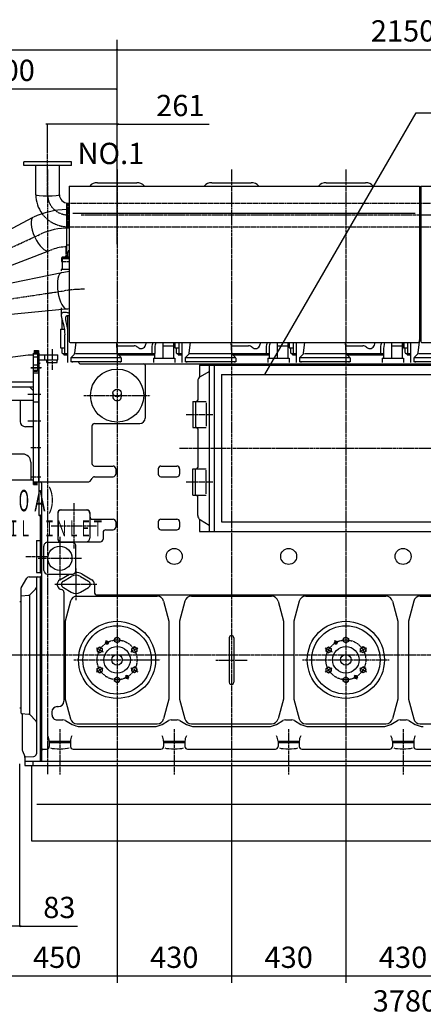
# Model space of a CAD drawing. Units: millimetres. Extents: x -14597 to 671, y 0 to 10247.
# Drawn here: x -9175 to -7658, y 3439 to 7143 of the extents above; entities that cross this region are included whole.
import ezdxf

# ---------------------------------------------------------------- set-up
doc = ezdxf.new("R2010")
doc.units = ezdxf.units.MM
for name, pattern in [('CENTER', [12, 7.5, -1.5, 1.5, -1.5]), ('DASHED', [4.5, 3, -1.5]), ('PHANTOM', [15, 7.5, -1.5, 1.5, -1.5, 1.5, -1.5])]:
    doc.linetypes.add(name, pattern=pattern)
doc.styles.get("Standard").update_dxf_attribs({"font": 'ROMANS', "bigfont": 'EXTFONT'})
doc.dimstyles.new('ISO-25', dxfattribs={"dimtxt": 2.5, "dimasz": 2.5, "dimexe": 1.25, "dimexo": 0.625, "dimtad": 1, "dimtxsty": 'Standard', "dimcen": 2.5, "dimadec": 0, "dimazin": 0, "dimtfac": 1, "dimtmove": 0, "dimatfit": 3, "dimfxl": 0, "dimarcsym": 0})

# ---------------------------------------------------------------- blocks, each defined once
blk = doc.blocks.new('DTL0008')
at = {"color": 0, "linetype": 'Continuous'}
for p, q in [((-5, 2.9), (0, 5.8)), ((-5, 2.9), (-5, -2.9)), ((0, 5.8), (5, 2.9)), ((5, 2.9), (5, -2.9)), ((-5, -2.9), (0, -5.8)), ((0, -5.8), (5, -2.9))]:
    blk.add_line(p, q, dxfattribs=at)
for radius in [5, 3, 2.5]:
    blk.add_circle((0, 0), radius, dxfattribs=at)
at = {"color": 0}
for p in [(0, 5.8), (0, 0)]:
    blk.add_point(p, dxfattribs=at)
blk = doc.blocks.new('DTL0009')
at = {"color": 0, "linetype": 'Continuous'}
for p, q in [((-11, 0), (-5.5, 9.5)), ((5.5, 9.5), (-5.5, 9.5)), ((11, 0), (5.5, 9.5)), ((-5.5, -9.5), (-11, 0)), ((5.5, -9.5), (-5.5, -9.5)), ((11, 0), (5.5, -9.5))]:
    blk.add_line(p, q, dxfattribs=at)
blk.add_circle((0, 0), 9.5, dxfattribs=at)
at = {"color": 0}
blk.add_point((0, 0), dxfattribs=at)
blk = doc.blocks.new('DTL0007')
at = {"color": 0, "linetype": 'CENTER'}
for p, q in [((-33.7, 39.1), (-41.7, 53.1)), ((-77.9, 25.8), (-52, 10.8)), ((52, 10.8), (77.9, 25.8)), ((-162.5, -19.2), (162.5, -19.2)), ((-77.9, -64.2), (-52, -49.2)), ((52, -49.2), (77.9, -64.2)), ((42.4, -92.6), (33.1, -76.5))]:
    blk.add_line(p, q, dxfattribs=at)
at = {"color": 0, "linetype": 'Continuous'}
for radius in [145, 128.5, 50, 20]:
    blk.add_circle((0, -19.2), radius, dxfattribs=at)
at = {"color": 0, "linetype": 'CENTER'}
blk.add_circle((0, -19.2), 75, dxfattribs=at)
at = {"color": 0}
blk.add_point((0, 0), dxfattribs=at)
for name, p, rotation in [('DTL0008', (-37.5, 45.7), 30.00582063218521), ('DTL0009', (0, 55.8), 90.00000000000001), ('DTL0009', (-65, 18.3), 149.999999554708), ('DTL0009', (65, 18.3), 30.00000044529205), ('DTL0009', (-65, -56.7), 210.000000445292), ('DTL0009', (65, -56.7), 329.999999554708), ('DTL0009', (0, -94.2), 270.0000000000001), ('DTL0008', (37.5, -84.2), 210.0058206321852)]:
    blk.add_blockref(name, p, dxfattribs=dict(at, rotation=rotation))
blk = doc.blocks.new('DTL0010')
at = {"color": 0, "linetype": 'Continuous'}
for p, q in [((-175, 201.5), (-195, 126.7)), ((-150.8, 220), (150.8, 220)), ((175, 201.5), (195, 126.7)), ((-195, 126.7), (-195, -166.7)), ((195, 126.7), (195, -166.7)), ((-195, -166.7), (-175, -241.5)), ((195, -166.7), (175, -241.5)), ((-150.8, -260), (150.8, -260)), ((175, -325), (175, -345)), ((175, -325), (255, -325)), ((175, -330), (255, -330)), ((255, -325), (255, -345)), ((-165, -355), (165, -355))]:
    blk.add_line(p, q, dxfattribs=at)
at = {"color": 0, "linetype": 'CENTER'}
blk.add_line((215, -280), (215, -450), dxfattribs=at)
at = {"color": 0, "linetype": 'Continuous'}
for centre, radius, start, end in [((-150.8, 195), 25, 90, 165.0001), ((150.8, 195), 25, 15, 90), ((-150.8, -235), 25, 195, 270), ((150.8, -235), 25, 270, 345), ((135, -325), 40, 0, 29.9999), ((295, -325), 40, 150, 180), ((165, -345), 10, 270, 0), ((265, -345), 10, 180, 270)]:
    blk.add_arc(centre, radius, start, end, dxfattribs=at)
blk.add_ellipse((215, -347.1), major_axis=(40, 0), ratio=0.176326, start_param=3.646971, end_param=5.777826, dxfattribs=at)
at = {"color": 0}
blk.add_point((0, 0), dxfattribs=at)
blk = doc.blocks.new('DTL0011')
at = {"color": 100, "linetype": 'Continuous'}
for p, q in [((-183.2, 1696), (-190, 1696)), ((-190, 1696), (-190, 1514)), ((-183.2, 1514), (-190, 1514))]:
    blk.add_line(p, q, dxfattribs=at)
at = {"color": 0, "linetype": 'Continuous'}
for p, q in [((-496.9, 1549.4), (-315.2, 1646.6)), ((-449.3, 1445.5), (-257, 1519.6)), ((-441.1, 1390.8), (-207.9, 1438.6)), ((-180, 1301.1), (-424.1, 1277.8)), ((-334.5, 1127), (-675, 1081.6)), ((-314.5, 1127), (-334.5, 1127)), ((-314.5, 1132.2), (-298.5, 1132.2)), ((-311.5, 1144.5), (-295.5, 1144.5)), ((-311.5, 1139.5), (-295.5, 1139.5)), ((-311.5, 1121), (-301.5, 1121)), ((-311.5, 1090.3), (-301.5, 1090.3)), ((-314.5, 1070.5), (-298.5, 1070.5)), ((-314.5, 1067.1), (-298.5, 1067.1)), ((-294.5, 1060), (-314.5, 1060)), ((-314.5, 993), (-329.5, 1008)), ((-294.5, 950), (-314.5, 950)), ((-314.5, 645.5), (-298.5, 645.5)), ((-314.5, 640.5), (-298.5, 640.5))]:
    blk.add_line(p, q, dxfattribs=at)
at = {"color": 0, "linetype": 'CENTER'}
for p, q in [((-472.6, 1497.7), (-285.5, 1583.4)), ((-432.2, 1334.3), (-197, 1369.6)), ((-244.5, 1150), (-244.5, 1071.5))]:
    blk.add_line(p, q, dxfattribs=at)
at = {"color": 0, "linetype": 'PHANTOM'}
blk.add_line((-257.2, 1519.5), (-242.9, 1524.7), dxfattribs=at)
at = {"color": 40, "linetype": 'Continuous'}
for p, q in [((-314.5, 640.5), (-314.5, 1135)), ((-314.5, 1135), (-292.5, 1135)), ((-292.5, 1100), (-292.5, 1135)), ((-292.5, 1129), (-222.5, 1129)), ((-271.5, 1112.1), (-271.5, 1127.3)), ((-222.5, 1110), (-222.5, 1129)), ((-294.5, 650), (-294.5, 1100)), ((-294.5, 1100), (-292.5, 1100)), ((-292.5, 1110), (-222.5, 1110)), ((-263.5, 1100), (-263.5, 1110)), ((-263.5, 1100), (-225.5, 1100)), ((-225.5, 1100), (-225.5, 1110)), ((-953.5, 1008), (-314.5, 1008)), ((-944.5, 1027), (-314.5, 1027)), ((-953.5, 958), (-316.5, 958)), ((-494.5, 658), (-314.5, 658)), ((-314.5, 650), (-294.5, 650))]:
    blk.add_line(p, q, dxfattribs=at)
at = {"color": 141, "linetype": 'Continuous'}
for p, q in [((-311.5, 1144.5), (-311.5, 1135)), ((-298.5, 1132.2), (-298.5, 1067.1)), ((-295.5, 1144.5), (-295.5, 1135)), ((-364.5, 958), (-364.5, 878)), ((-314.5, 858), (-344.5, 858)), ((-354.5, 755), (-636.8, 755)), ((-324.5, 725), (-324.5, 658))]:
    blk.add_line(p, q, dxfattribs=at)
at = {"color": 40, "linetype": 'CENTER'}
for p, q in [((-324.8, 1080), (-286.2, 1080)), ((-335.6, 980), (-286.2, 980)), ((-335.6, 880), (-286.2, 880)), ((-324.8, 780), (-286.2, 780)), ((-324.8, 670), (-286.2, 670))]:
    blk.add_line(p, q, dxfattribs=at)
at = {"color": 141, "linetype": 'CENTER'}
blk.add_line((-284.5, 1080), (-324.5, 1080), dxfattribs=at)
at = {"color": 141, "linetype": 'Continuous'}
for centre, radius, start, end in [((-344.5, 878), 20, 180, 270), ((-354.5, 725), 30, 0, 90)]:
    blk.add_arc(centre, radius, start, end, dxfattribs=at)
at = {"color": 0, "linetype": 'Continuous'}
for centre, major_axis, ratio, start_param, end_param in [((-182, 1470.3), (-260.4, 0), 0.785729, 4.743115, 5.246902), ((-285.5, 1583.4), (29.1, -63.6), 0.384361, 3.165412, 6.283185), ((-182, 1470.3), (-190.5, 0), 0.707107, 4.712389, 5.287077), ((-182, 1440.8), (-133.3, 0), 0.707107, 4.772416, 5.186872), ((-197, 1369.6), (10.4, -69.1), 0.36886, 3.161369, 6.283185), ((-122, 1308.3), (-260.4, 0), 0.524633, 4.937009, 5.04649)]:
    blk.add_ellipse(centre, major_axis=major_axis, ratio=ratio, start_param=start_param, end_param=end_param, dxfattribs=at)
at = {"color": 0, "linetype": 'CENTER'}
blk.add_ellipse((-122, 1308.3), major_axis=(-190.5, 0), ratio=0.350207, start_param=4.712389, end_param=5.117151, dxfattribs=at)
at = {"color": 0}
blk.add_point((0, 0), dxfattribs=at)
blk = doc.blocks.new('_OPEN30')
at = {"color": 0, "linetype": 'ByBlock', "lineweight": -2}
for p, q in [((-1, 0.267949), (0, 0)), ((0, 0), (-1, -0.267949)), ((0, 0), (-1, 0))]:
    blk.add_line(p, q, dxfattribs=at)
blk = doc.blocks.new('*D108')
at = {"color": 0, "lineweight": -2}
for p, q in [((-7949.4, 4303.8), (-7949.4, 3520.1)), ((-7519.4, 4303.8), (-7519.4, 3520.1)), ((-7522.4, 3545.1), (-7946.4, 3545.1))]:
    blk.add_line(p, q, dxfattribs=at)
at = {"layer": 'Defpoints', "color": 0}
for p in [(-7949.4, 4303.8), (-7519.4, 4303.8), (-7949.4, 3545.1)]:
    blk.add_point(p, dxfattribs=at)
at = {"color": 0, "lineweight": -2, "xscale": 3, "yscale": 3, "zscale": 3, "rotation": 180}
blk.add_blockref('_OPEN30', (-7949.4, 3545.1), dxfattribs=at)
at = {"color": 0, "lineweight": -2, "xscale": 3, "yscale": 3, "zscale": 3}
blk.add_blockref('_OPEN30', (-7519.4, 3545.1), dxfattribs=at)
at = {"color": 0, "insert": (-7734.4, 3605.4), "char_height": 80, "attachment_point": 5}
blk.add_mtext('430', dxfattribs=at)
blk = doc.blocks.new('*D109')
at = {"color": 0, "lineweight": -2}
blk.add_line((-7952.4, 3545.1), (-8376.4, 3545.1), dxfattribs=at)
at = {"layer": 'Defpoints', "color": 0}
for p in [(-8379.4, 4303.8), (-7949.4, 4303.8), (-8379.4, 3545.1)]:
    blk.add_point(p, dxfattribs=at)
at = {"color": 0, "lineweight": -2, "xscale": 3, "yscale": 3, "zscale": 3, "rotation": 180}
blk.add_blockref('_OPEN30', (-8379.4, 3545.1), dxfattribs=at)
at = {"color": 0, "lineweight": -2, "xscale": 3, "yscale": 3, "zscale": 3}
blk.add_blockref('_OPEN30', (-7949.4, 3545.1), dxfattribs=at)
at = {"color": 0, "insert": (-8164.4, 3605.4), "char_height": 80, "attachment_point": 5}
blk.add_mtext('430', dxfattribs=at)
blk = doc.blocks.new('*D110')
at = {"color": 0, "lineweight": -2}
for p, q in [((-8809.4, 4303.8), (-8809.4, 3520.1)), ((-8379.4, 4303.8), (-8379.4, 3520.1)), ((-8382.4, 3545.1), (-8806.4, 3545.1))]:
    blk.add_line(p, q, dxfattribs=at)
at = {"layer": 'Defpoints', "color": 0}
for p in [(-8809.4, 4303.8), (-8379.4, 4303.8), (-8809.4, 3545.1)]:
    blk.add_point(p, dxfattribs=at)
at = {"color": 0, "lineweight": -2, "xscale": 3, "yscale": 3, "zscale": 3, "rotation": 180}
blk.add_blockref('_OPEN30', (-8809.4, 3545.1), dxfattribs=at)
at = {"color": 0, "lineweight": -2, "xscale": 3, "yscale": 3, "zscale": 3}
blk.add_blockref('_OPEN30', (-8379.4, 3545.1), dxfattribs=at)
at = {"color": 0, "insert": (-8594.4, 3605.4), "char_height": 80, "attachment_point": 5}
blk.add_mtext('430', dxfattribs=at)
blk = doc.blocks.new('*D111')
at = {"color": 0, "lineweight": -2}
blk.add_line((-8812.4, 3545.1), (-9256.4, 3545.1), dxfattribs=at)
at = {"layer": 'Defpoints', "color": 0}
for p in [(-9259.4, 4339.3), (-8809.4, 4303.8), (-9259.4, 3545.1)]:
    blk.add_point(p, dxfattribs=at)
at = {"color": 0, "lineweight": -2, "xscale": 3, "yscale": 3, "zscale": 3, "rotation": 180}
blk.add_blockref('_OPEN30', (-9259.4, 3545.1), dxfattribs=at)
at = {"color": 0, "lineweight": -2, "xscale": 3, "yscale": 3, "zscale": 3}
blk.add_blockref('_OPEN30', (-8809.4, 3545.1), dxfattribs=at)
at = {"color": 0, "insert": (-9034.4, 3605.4), "char_height": 80, "attachment_point": 5}
blk.add_mtext('450', dxfattribs=at)
blk = doc.blocks.new('*D113')
at = {"color": 7, "linetype": 'Continuous'}
for p, q in [((-9176.4, 4343.3), (-9176.4, 3731.1)), ((-9170.1, 3732.6), (-9265.8, 3732.6)), ((-9259.4, 3732.6), (-9262.5, 3733.4)), ((-9259.4, 3732.6), (-9262.5, 3731.8)), ((-9176.4, 3732.6), (-9173.4, 3733.4)), ((-9176.4, 3732.6), (-9173.4, 3731.8)), ((-9176.4, 3732.6), (-8957.8, 3732.6))]:
    blk.add_line(p, q, dxfattribs=at)
at = {"layer": 'Defpoints', "color": 0}
for p in [(-9259.4, 4339.3), (-9176.4, 4343.3), (-9259.4, 3732.6)]:
    blk.add_point(p, dxfattribs=at)
at = {"color": 0, "insert": (-9026.4, 3792.9), "char_height": 80, "attachment_point": 5}
blk.add_mtext('83', dxfattribs=at)
blk = doc.blocks.new('*D114')
at = {"color": 0, "lineweight": -2}
for p, q in [((-8809.4, 6579.8), (-8809.4, 7067.7)), ((-6659.4, 6579.8), (-6659.4, 7067.7)), ((-8806.4, 7030.2), (-6662.4, 7030.2))]:
    blk.add_line(p, q, dxfattribs=at)
at = {"layer": 'Defpoints', "color": 0}
for p in [(-6659.4, 7030.2), (-8809.4, 6579.8), (-6659.4, 6579.8)]:
    blk.add_point(p, dxfattribs=at)
at = {"color": 0, "lineweight": -2, "xscale": 3, "yscale": 3, "zscale": 3, "rotation": 180}
blk.add_blockref('_OPEN30', (-8809.4, 7030.2), dxfattribs=at)
at = {"color": 0, "lineweight": -2, "xscale": 3, "yscale": 3, "zscale": 3}
blk.add_blockref('_OPEN30', (-6659.4, 7030.2), dxfattribs=at)
at = {"color": 0, "insert": (-7734.4, 7090.5), "char_height": 80, "attachment_point": 5}
blk.add_mtext('2150', dxfattribs=at)
blk = doc.blocks.new('SYM0018')
at = {"color": 7, "linetype": 'Continuous'}
for q in [(568.5, 984.6), (0.8, 3.1), (2.2, 2.2)]:
    blk.add_line((0, 0), q, dxfattribs=at)
blk = doc.blocks.new('_OPEN')
at = {"color": 0, "linetype": 'ByBlock', "lineweight": -2}
for p, q in [((-1, 0.166667), (0, 0)), ((-1, -0.166667), (0, 0)), ((0, 0), (-1, 0))]:
    blk.add_line(p, q, dxfattribs=at)
blk = doc.blocks.new('*D130')
at = {"color": 0, "lineweight": -2}
for p, q in [((-9609.4, 6729.2), (-9609.4, 6919.2)), ((-8809.4, 6298.6), (-8809.4, 6919.2)), ((-8812.5, 6881.7), (-9606.3, 6881.7))]:
    blk.add_line(p, q, dxfattribs=at)
at = {"layer": 'Defpoints', "color": 0}
for p in [(-9609.4, 6881.7), (-9609.4, 6729.2), (-8809.4, 6298.6)]:
    blk.add_point(p, dxfattribs=at)
at = {"color": 0, "lineweight": -2, "xscale": 3.114, "yscale": 3.114, "zscale": 3.114, "rotation": 180}
blk.add_blockref('_OPEN', (-9609.4, 6881.7), dxfattribs=at)
at = {"color": 0, "lineweight": -2, "xscale": 3.114, "yscale": 3.114, "zscale": 3.114}
blk.add_blockref('_OPEN', (-8809.4, 6881.7), dxfattribs=at)
at = {"color": 0, "insert": (-9209.4, 6942.1), "char_height": 80, "attachment_point": 5}
blk.add_mtext('800', dxfattribs=at)
blk = doc.blocks.new('*D141')
at = {"color": 0, "lineweight": -2}
for p, q in [((-10309.4, 6616.3), (-10309.4, 7067.7)), ((-8809.4, 6579.8), (-8809.4, 7067.7)), ((-10306.3, 7030.2), (-8812.5, 7030.2))]:
    blk.add_line(p, q, dxfattribs=at)
at = {"layer": 'Defpoints', "color": 0}
for p in [(-8809.4, 7030.2), (-10309.4, 6616.3), (-8809.4, 6579.8)]:
    blk.add_point(p, dxfattribs=at)
at = {"color": 0, "lineweight": -2, "xscale": 3.114, "yscale": 3.114, "zscale": 3.114, "rotation": 180}
blk.add_blockref('_OPEN', (-10309.4, 7030.2), dxfattribs=at)
at = {"color": 0, "lineweight": -2, "xscale": 3.114, "yscale": 3.114, "zscale": 3.114}
blk.add_blockref('_OPEN', (-8809.4, 7030.2), dxfattribs=at)
at = {"color": 0, "insert": (-9559.4, 7090.5), "char_height": 80, "attachment_point": 5}
blk.add_mtext('1500', dxfattribs=at)
blk = doc.blocks.new('*D151')
at = {"color": 0, "lineweight": -2}
for p, q in [((-9617.4, 4753.8), (-9617.4, 3343.5)), ((-5837.4, 4603.3), (-5837.4, 3343.5)), ((-9614.3, 3381), (-5840.5, 3381))]:
    blk.add_line(p, q, dxfattribs=at)
at = {"layer": 'Defpoints', "color": 0}
for p in [(-9617.4, 4753.8), (-5837.4, 4603.3), (-5837.4, 3381)]:
    blk.add_point(p, dxfattribs=at)
at = {"color": 0, "lineweight": -2, "xscale": 3.114, "yscale": 3.114, "zscale": 3.114}
for p, rotation in [((-9617.4, 3381), 180), ((-5837.4, 3381), 360)]:
    blk.add_blockref('_OPEN', p, dxfattribs=dict(at, rotation=rotation))
at = {"color": 0, "insert": (-7727.4, 3441.4), "char_height": 80, "attachment_point": 5}
blk.add_mtext('3780', dxfattribs=at)
blk = doc.blocks.new('*D153')
at = {"color": 7, "linetype": 'Continuous'}
for p, q in [((-8803.1, 6749.4), (-9076.8, 6749.4)), ((-9070.4, 6749.4), (-9073.5, 6750)), ((-9070.4, 6749.4), (-9073.5, 6748.9)), ((-9070.4, 6658.8), (-9070.4, 6750.9)), ((-8809.4, 6579.8), (-8809.4, 6750.9)), ((-8809.4, 6749.4), (-8806.3, 6750)), ((-8809.4, 6749.4), (-8806.3, 6748.9)), ((-8809.4, 6749.4), (-8463.6, 6749.4))]:
    blk.add_line(p, q, dxfattribs=at)
at = {"layer": 'Defpoints', "color": 0}
for p in [(-9070.4, 6749.4), (-9070.4, 6658.8), (-8809.4, 6579.8)]:
    blk.add_point(p, dxfattribs=at)
at = {"color": 0, "insert": (-8571.6, 6809.8), "char_height": 80, "attachment_point": 5}
blk.add_mtext('261', dxfattribs=at)

msp = doc.modelspace()

# ---------------------------------------------------------------- linework, layer by layer
at = {"color": 7, "linetype": 'Continuous'}
for p, q in [((-7684.951, 6792.434), (-6745.577, 6792.434)), ((-9160.414, 6594.837), (-9160.414, 6608.836)), ((-8980.414, 6608.836), (-9160.414, 6608.836)), ((-8980.414, 6594.837), (-9160.414, 6594.837)), ((-9114.965, 6484.686), (-9114.965, 6594.836)), ((-9025.864, 6484.686), (-9025.864, 6594.836)), ((-8980.414, 6594.837), (-8980.414, 6608.836)), ((-8883.416, 6529.836), (-8735.411, 6529.836)), ((-8453.417, 6529.836), (-8305.411, 6529.836)), ((-8023.416, 6529.836), (-7875.411, 6529.836)), ((-8989.414, 6517.036), (-7672.613, 6517.036)), ((-8989.414, 6517.036), (-8989.414, 5933.769)), ((-7672.614, 6517.035), (-7672.614, 5933.835)), ((-7672.613, 6513.836), (-7667.613, 6513.836)), ((-7667.614, 6517.035), (-7667.614, 5933.835)), ((-7667.613, 6517.036), (-6442.613, 6517.036)), ((-8994.415, 6453.387), (-8989.414, 6453.387)), ((-8994.415, 6453.387), (-8994.415, 6449.837)), ((-8976.214, 6415.162), (-7689.014, 6415.162)), ((-7672.613, 6413.836), (-7667.613, 6413.836)), ((-8997.414, 6267.835), (-8997.414, 6246.837)), ((-8995.249, 6267.835), (-8995.249, 6246.837)), ((-9012.415, 6246.838), (-9015.416, 6243.838)), ((-8989.414, 6243.837), (-9015.414, 6243.837)), ((-9015.414, 6243.837), (-9015.414, 6202.837)), ((-8989.414, 6246.837), (-9012.414, 6246.837)), ((-9019.4, 6202.837), (-9019.4, 6198.736)), ((-8989.414, 6202.837), (-9019.4, 6202.837)), ((-9019.4, 6058.937), (-9019.4, 6031.52)), ((-9017.414, 6019.891), (-9017.414, 5978.836)), ((-8996.164, 6029.01), (-8996.164, 5853.836)), ((-9021.914, 5978.837), (-9007.695, 5978.837)), ((-9021.914, 5978.836), (-9021.914, 5908.837)), ((-9005.974, 5886.836), (-9005.974, 5957.672)), ((-8984.415, 5928.837), (-7677.614, 5928.837)), ((-8968.014, 5889.795), (-8963.497, 5928.836)), ((-8808.624, 5890.15), (-8810.78, 5928.837)), ((-8702.194, 5918.579), (-8699.064, 5928.834)), ((-8637.614, 5928.836), (-8637.614, 5869.836)), ((-8597.614, 5928.836), (-8597.614, 5869.836)), ((-8596.914, 5928.836), (-8596.914, 5903.836)), ((-8591.914, 5928.836), (-8591.914, 5908.837)), ((-8575.973, 5886.836), (-8575.973, 5928.836)), ((-8566.164, 5928.836), (-8566.164, 5853.836)), ((-8538.015, 5889.795), (-8533.497, 5928.836)), ((-8378.623, 5890.151), (-8380.78, 5928.837)), ((-8272.194, 5918.58), (-8269.064, 5928.835)), ((-8207.614, 5928.836), (-8207.614, 5869.836)), ((-8167.614, 5928.836), (-8167.614, 5869.836)), ((-8166.914, 5928.836), (-8166.914, 5903.836)), ((-8161.914, 5928.836), (-8161.914, 5908.837)), ((-8145.973, 5886.836), (-8145.973, 5928.836)), ((-8136.164, 5928.836), (-8136.164, 5853.836)), ((-8108.015, 5889.796), (-8103.497, 5928.837)), ((-7948.625, 5890.151), (-7950.781, 5928.837)), ((-7842.194, 5918.581), (-7839.063, 5928.836)), ((-7777.614, 5928.836), (-7777.614, 5869.836)), ((-7737.614, 5928.836), (-7737.614, 5869.836)), ((-7736.914, 5928.836), (-7736.914, 5903.836)), ((-7731.914, 5928.836), (-7731.914, 5908.837)), ((-7715.973, 5886.836), (-7715.973, 5928.836)), ((-7706.164, 5928.836), (-7706.164, 5853.836)), ((-7678.015, 5889.796), (-7673.187, 5931.513)), ((-7672.615, 5936.461), (-7672.34, 5938.836)), ((-7672.613, 5938.836), (-7667.613, 5938.836)), ((-7662.614, 5928.837), (-6447.614, 5928.837)), ((-9021.914, 5908.837), (-9005.972, 5908.837)), ((-9017.414, 5908.837), (-9017.414, 5891.837)), ((-8810.057, 5915.837), (-8745.104, 5915.837)), ((-8677.973, 5886.836), (-8677.973, 5897.672)), ((-8666.595, 5886.836), (-8666.595, 5897.672)), ((-8637.614, 5915.837), (-8597.613, 5915.837)), ((-8597.613, 5923.837), (-8596.914, 5923.837)), ((-8597.613, 5903.837), (-8596.914, 5903.837)), ((-8591.914, 5908.837), (-8575.973, 5908.837)), ((-8587.414, 5908.837), (-8587.414, 5891.837)), ((-8380.058, 5915.837), (-8315.104, 5915.837)), ((-8247.973, 5886.836), (-8247.973, 5897.672)), ((-8236.595, 5886.836), (-8236.595, 5897.672)), ((-8207.614, 5915.837), (-8167.613, 5915.837)), ((-8167.613, 5923.837), (-8166.914, 5923.837)), ((-8167.613, 5903.837), (-8166.914, 5903.837)), ((-8161.913, 5908.837), (-8145.973, 5908.837)), ((-8157.414, 5908.837), (-8157.414, 5891.837)), ((-7950.057, 5915.837), (-7885.104, 5915.837)), ((-7817.974, 5886.836), (-7817.974, 5897.672)), ((-7806.595, 5886.836), (-7806.595, 5897.672)), ((-7777.614, 5915.837), (-7737.614, 5915.837)), ((-7737.614, 5923.837), (-7736.913, 5923.837)), ((-7737.614, 5903.837), (-7736.913, 5903.837)), ((-7731.914, 5908.837), (-7715.972, 5908.837)), ((-7727.414, 5908.837), (-7727.414, 5891.837)), ((-9012.413, 5886.837), (-8996.164, 5886.837)), ((-9009.414, 5882.038), (-9009.414, 5881.836)), ((-9009.414, 5881.836), (-8996.164, 5881.836)), ((-9009.414, 5881.836), (-9009.414, 5881.836)), ((-8983.414, 5870.094), (-8983.414, 5856.337)), ((-8793.413, 5856.337), (-8983.414, 5856.337)), ((-8970.874, 5883.872), (-8982.533, 5872.213)), ((-8796.414, 5871.336), (-8980.413, 5871.336)), ((-8978.414, 5856.337), (-8978.414, 5853.836)), ((-8811.414, 5886.337), (-8965.414, 5886.337)), ((-8807.862, 5886.837), (-8666.595, 5886.837)), ((-8794.295, 5872.214), (-8805.716, 5883.635)), ((-8803.913, 5881.836), (-8668.164, 5881.836)), ((-8798.414, 5856.337), (-8798.414, 5853.836)), ((-8793.415, 5870.094), (-8793.415, 5856.337)), ((-8672.614, 5869.836), (-8672.614, 5853.836)), ((-8672.613, 5869.837), (-8592.613, 5869.837)), ((-8668.164, 5886.836), (-8668.164, 5869.836)), ((-8592.614, 5869.836), (-8592.614, 5853.836)), ((-8582.414, 5886.837), (-8566.164, 5886.837)), ((-8579.414, 5882.038), (-8579.414, 5881.836)), ((-8579.414, 5881.836), (-8566.164, 5881.836)), ((-8579.414, 5881.836), (-8579.414, 5881.836)), ((-8553.414, 5870.094), (-8553.414, 5856.337)), ((-8363.414, 5856.337), (-8553.414, 5856.337)), ((-8540.874, 5883.873), (-8552.533, 5872.214)), ((-8366.414, 5871.336), (-8550.414, 5871.336)), ((-8548.414, 5856.337), (-8548.414, 5853.836)), ((-8381.413, 5886.337), (-8535.414, 5886.337)), ((-8377.862, 5886.837), (-8236.595, 5886.837)), ((-8364.294, 5872.214), (-8375.715, 5883.635)), ((-8373.914, 5881.836), (-8238.164, 5881.836)), ((-8368.414, 5856.337), (-8368.414, 5853.836)), ((-8363.414, 5870.094), (-8363.414, 5856.337)), ((-8242.614, 5869.836), (-8242.614, 5853.836)), ((-8242.613, 5869.837), (-8162.614, 5869.837)), ((-8238.164, 5886.836), (-8238.164, 5869.836)), ((-8162.614, 5869.836), (-8162.614, 5853.836)), ((-8152.413, 5886.837), (-8136.164, 5886.837)), ((-8149.414, 5882.038), (-8149.414, 5881.836)), ((-8149.414, 5881.836), (-8149.414, 5881.836)), ((-8149.413, 5881.836), (-8136.164, 5881.836)), ((-8123.414, 5870.094), (-8123.414, 5856.337)), ((-7933.414, 5856.337), (-8123.413, 5856.337)), ((-8110.875, 5883.872), (-8122.534, 5872.214)), ((-7936.414, 5871.336), (-8120.413, 5871.336)), ((-8118.414, 5856.337), (-8118.414, 5853.836)), ((-7951.413, 5886.337), (-8105.413, 5886.337)), ((-7947.862, 5886.837), (-7806.595, 5886.837)), ((-7934.295, 5872.215), (-7945.716, 5883.636)), ((-7943.913, 5881.836), (-7808.164, 5881.836)), ((-7938.414, 5856.337), (-7938.414, 5853.836)), ((-7933.415, 5870.094), (-7933.415, 5856.337)), ((-7812.614, 5869.837), (-7732.614, 5869.837)), ((-7812.614, 5869.836), (-7812.614, 5853.836)), ((-7808.164, 5886.836), (-7808.164, 5869.836)), ((-7732.614, 5869.836), (-7732.614, 5853.836)), ((-7722.414, 5886.837), (-7706.163, 5886.837)), ((-7719.414, 5882.038), (-7719.414, 5881.836)), ((-7719.414, 5881.836), (-7706.163, 5881.836)), ((-7719.414, 5881.836), (-7719.414, 5881.836)), ((-7693.414, 5870.094), (-7693.414, 5856.337)), ((-7503.414, 5856.337), (-7693.414, 5856.337)), ((-7680.875, 5883.874), (-7692.534, 5872.215)), ((-7506.414, 5871.336), (-7690.414, 5871.336)), ((-7688.414, 5856.337), (-7688.414, 5853.836)), ((-7521.414, 5886.337), (-7675.414, 5886.337)), ((-9103.914, 5848.837), (-9103.914, 5278.836)), ((-8948.914, 5848.837), (-6439.414, 5848.837)), ((-8703.914, 5843.837), (-8703.914, 5643.837)), ((-8499.414, 5843.836), (-8499.414, 5798.488)), ((-8499.414, 5843.836), (-6969.413, 5843.836)), ((-8499.414, 5843.836), (-8499.414, 5798.488)), ((-8499.414, 5843.836), (-6969.413, 5843.836)), ((-8496.415, 5800.612), (-8463.415, 5819.665)), ((-8496.415, 5800.612), (-8463.415, 5819.665)), ((-8463.414, 5843.836), (-8463.414, 5217.836)), ((-8463.414, 5843.836), (-8463.414, 5217.836)), ((-8444.414, 5843.836), (-8444.414, 5217.836)), ((-8444.414, 5843.836), (-8444.414, 5217.836)), ((-8506.415, 5783.289), (-8506.415, 5711.836)), ((-8506.415, 5783.289), (-8506.415, 5711.836)), ((-8416.414, 5807.836), (-8416.414, 5253.836)), ((-8416.413, 5807.836), (-7044.414, 5807.836)), ((-8416.413, 5807.836), (-7044.414, 5807.836)), ((-8825.414, 5738.697), (-8825.414, 5724.222)), ((-8793.415, 5738.709), (-8793.415, 5724.202)), ((-8524.414, 5706.836), (-8524.414, 5608.836)), ((-8524.414, 5706.836), (-8474.414, 5706.836)), ((-8524.414, 5706.836), (-8524.414, 5608.836)), ((-8524.414, 5706.836), (-8474.414, 5706.836)), ((-8514.415, 5706.836), (-8514.415, 5608.836)), ((-8514.415, 5706.836), (-8514.415, 5608.836)), ((-8474.414, 5701.836), (-8474.414, 5613.836)), ((-8474.414, 5701.836), (-8474.414, 5613.836)), ((-8903.914, 5613.836), (-8903.914, 5473.837)), ((-8893.914, 5623.837), (-8723.914, 5623.837)), ((-8524.414, 5608.836), (-8474.414, 5608.836)), ((-8524.414, 5608.836), (-8474.414, 5608.836)), ((-8506.415, 5603.836), (-8506.415, 5457.836)), ((-8506.415, 5603.836), (-8506.415, 5457.836)), ((-8893.914, 5463.836), (-8824.414, 5463.836)), ((-8814.414, 5453.836), (-8814.414, 5433.836)), ((-8654.414, 5453.836), (-8654.414, 5433.836)), ((-8644.414, 5463.836), (-8584.414, 5463.836)), ((-8574.414, 5453.836), (-8574.414, 5433.836)), ((-8524.414, 5354.836), (-8524.414, 5452.836)), ((-8524.414, 5452.836), (-8474.414, 5452.836)), ((-8524.414, 5354.836), (-8524.414, 5452.836)), ((-8524.414, 5452.836), (-8474.414, 5452.836)), ((-8514.415, 5354.836), (-8514.415, 5452.836)), ((-8514.415, 5354.836), (-8514.415, 5452.836)), ((-8474.414, 5359.836), (-8474.414, 5447.836)), ((-8474.414, 5359.836), (-8474.414, 5447.836)), ((-8893.914, 5423.837), (-8824.414, 5423.837)), ((-8644.414, 5423.837), (-8584.414, 5423.837)), ((-9103.914, 5403.837), (-8922.197, 5403.837)), ((-9092.914, 5398.837), (-9092.914, 4353.836)), ((-8524.414, 5354.836), (-8474.414, 5354.836)), ((-8524.414, 5354.836), (-8474.414, 5354.836)), ((-8506.415, 5278.383), (-8506.415, 5349.836)), ((-8506.415, 5278.383), (-8506.415, 5349.836)), ((-9021.914, 5298.837), (-8921.914, 5298.837)), ((-9103.914, 5278.837), (-9097.913, 5278.837)), ((-9097.914, 5273.837), (-9097.914, 5063.836)), ((-9031.914, 5288.836), (-9031.914, 5188.836)), ((-8911.914, 5288.836), (-8911.914, 5192.836)), ((-8901.914, 5263.836), (-8824.414, 5263.836)), ((-8644.414, 5263.836), (-8584.414, 5263.836)), ((-8499.414, 5263.184), (-8499.414, 5217.836)), ((-8499.414, 5263.184), (-8499.414, 5217.836)), ((-8496.414, 5261.062), (-8463.414, 5242.01)), ((-8496.414, 5261.062), (-8463.414, 5242.01)), ((-8851.914, 5223.837), (-8824.414, 5223.837)), ((-8814.414, 5253.836), (-8814.414, 5233.836)), ((-8654.414, 5253.836), (-8654.414, 5233.836)), ((-8644.414, 5223.837), (-8584.414, 5223.837)), ((-8574.414, 5253.836), (-8574.414, 5233.836)), ((-8416.413, 5253.836), (-7044.414, 5253.836)), ((-8416.413, 5253.836), (-7044.414, 5253.836)), ((-8861.914, 5213.836), (-8861.914, 5188.836)), ((-8499.414, 5217.836), (-6969.413, 5217.836)), ((-8499.414, 5217.836), (-6969.413, 5217.836)), ((-9112.914, 5183.836), (-9112.914, 5063.836)), ((-9112.914, 5183.836), (-9097.913, 5183.836)), ((-9098.915, 5183.836), (-9098.915, 5063.836)), ((-9084.414, 5070.836), (-9084.414, 5162.837)), ((-9070.414, 5176.837), (-8978.414, 5176.837)), ((-9021.914, 5178.837), (-8871.914, 5178.837)), ((-8964.414, 5070.836), (-8964.414, 5162.837)), ((-9169.56, 5006.168), (-9148.806, 5041.864)), ((-9140.16, 5046.837), (-9097.913, 5046.837)), ((-9112.914, 5063.836), (-9097.913, 5063.836)), ((-9112.914, 5043.837), (-9112.914, 4381.382)), ((-9097.914, 5046.837), (-9097.914, 4353.836)), ((-9070.414, 5056.836), (-8978.414, 5056.836)), ((-9024.413, 5036.156), (-8988.593, 5056.837)), ((-9011.414, 5030.962), (-8981.414, 5048.282)), ((-8947.415, 5048.282), (-8917.415, 5030.961)), ((-8941.914, 5057.808), (-8904.414, 5036.157)), ((-9170.914, 5001.14), (-9170.914, 4535.568)), ((-9136.367, 4980.387), (-9115.844, 5000.909)), ((-9011.415, 5006.712), (-8981.414, 4989.391)), ((-8947.415, 4989.393), (-8917.415, 5006.713)), ((-8894.414, 5018.837), (-8894.414, 4988.836)), ((-9168.195, 4975.092), (-9142.503, 4977.5)), ((-9138.914, 4977.837), (-9138.914, 4529.836)), ((-9009.414, 4989.256), (-9009.414, 4578.836)), ((-8884.414, 4978.837), (-6449.414, 4978.837)), ((-9175.413, 4953.837), (-9170.914, 4953.837)), ((-8388.064, 4817.486), (-8388.064, 4650.186)), ((-8370.765, 4817.486), (-8370.765, 4650.186)), ((-9034.414, 4558.836), (-9029.414, 4558.836)), ((-9175.413, 4553.837), (-9170.914, 4553.837)), ((-9168.195, 4532.581), (-9142.503, 4530.172)), ((-9165.914, 4529.653), (-9165.914, 4396.762)), ((-9136.362, 4527.289), (-9115.84, 4506.766)), ((-9054.414, 4538.836), (-9054.414, 4528.836)), ((-9034.414, 4508.836), (-9013.074, 4508.836)), ((-9003.074, 4506.156), (-8978.338, 4491.875)), ((-8948.337, 4483.836), (-8670.49, 4483.836)), ((-8640.491, 4491.875), (-8615.754, 4506.158)), ((-8605.754, 4508.836), (-8583.074, 4508.836)), ((-8573.074, 4506.156), (-8548.336, 4491.874)), ((-8518.337, 4483.836), (-8240.491, 4483.836)), ((-8210.491, 4491.875), (-8185.754, 4506.157)), ((-8175.754, 4508.836), (-8153.074, 4508.836)), ((-8143.073, 4506.156), (-8118.337, 4491.874)), ((-8088.337, 4483.836), (-7810.491, 4483.836)), ((-7780.491, 4491.876), (-7755.754, 4506.158)), ((-7745.754, 4508.836), (-7723.075, 4508.836)), ((-7713.075, 4506.157), (-7688.338, 4491.875)), ((-9064.414, 4428.837), (-8984.414, 4428.837)), ((-9064.414, 4428.836), (-9064.414, 4408.836)), ((-9064.414, 4423.837), (-8984.414, 4423.837)), ((-8984.414, 4428.836), (-8984.414, 4408.836)), ((-9165.199, 4393.048), (-9156.629, 4371.624)), ((-9153.054, 4369.97), (-9122.449, 4371.394)), ((-9087.913, 4398.837), (-9074.414, 4398.837)), ((-9155.915, 4367.911), (-9155.915, 4337.836)), ((-9155.913, 4353.837), (-6178.414, 4353.837)), ((-9155.913, 4337.837), (-6178.414, 4337.837)), ((-9130.915, 4337.836), (-9130.915, 4053.836)), ((-9125.603, 4353.836), (-9125.603, 4337.836)), ((-9110.914, 4191.992), (-6263.414, 4191.992)), ((-9130.913, 4053.837), (-6243.414, 4053.837))]:
    msp.add_line(p, q, dxfattribs=at)
at = {"color": 7, "linetype": 'CENTER'}
for p, q in [((-9070.414, 6484.466), (-9070.414, 6658.837)), ((-9070.414, 6579.836), (-9070.414, 4303.836)), ((-8809.414, 6579.836), (-8809.414, 4303.836)), ((-8379.414, 6579.836), (-8379.414, 4303.836)), ((-7949.414, 6579.836), (-7949.414, 4303.836)), ((-8944.414, 6408.836), (-6584.414, 6408.836)), ((-8934.414, 5728.837), (-8684.414, 5728.837)), ((-8549.414, 5657.836), (-8449.414, 5657.836)), ((-8574.414, 5530.836), (-6663.414, 5530.836)), ((-8549.414, 5403.836), (-8449.414, 5403.836)), ((-8549.414, 5403.836), (-8449.414, 5403.836)), ((-8971.914, 5323.837), (-8971.914, 5153.837)), ((-9056.914, 5238.836), (-8886.914, 5238.836)), ((-9024.414, 5198.091), (-9024.414, 5035.582)), ((-9152.524, 5123.837), (-9072.913, 5123.837)), ((-9105.669, 5116.836), (-8943.16, 5116.836)), ((-8964.414, 5077.837), (-8964.414, 4959.837)), ((-9043.413, 5018.837), (-8885.414, 5018.837)), ((-11137.414, 4753.837), (-6016.414, 4753.837)), ((-8438.064, 4733.836), (-8320.765, 4733.836)), ((-9024.414, 4473.837), (-9024.414, 4303.836))]:
    msp.add_line(p, q, dxfattribs=at)
at = {"color": 7, "linetype": 'DASHED'}
for p, q in [((-8994.415, 6449.837), (-8994.415, 6364.287)), ((-8989.414, 6453.387), (-6648.414, 6453.387)), ((-8994.415, 6364.287), (-6648.414, 6364.287))]:
    msp.add_line(p, q, dxfattribs=at)
at = {"color": 7, "linetype": 'PHANTOM'}
for p, q in [((-9001.414, 6288.836), (-9001.414, 6252.836)), ((-8989.414, 6294.836), (-8995.414, 6294.836)), ((-9018.664, 6243.837), (-9018.664, 6231.836)), ((-8989.414, 6231.836), (-9018.664, 6231.836)), ((-8989.414, 6249.836), (-9012.664, 6249.836))]:
    msp.add_line(p, q, dxfattribs=at)
at = {"color": 7, "linetype": 'Continuous'}
for centre, radius in [((-8809.414, 5728.837), 100), ((-9024.414, 5116.836), 45.5), ((-8594.414, 5123.837), 30), ((-8164.414, 5123.837), 30), ((-7734.414, 5123.837), 30)]:
    msp.add_circle(centre, radius, dxfattribs=at)
for centre, radius, start, end in [((-8883.417, 6490.836), 39, 89.999982, 137.79475), ((-8735.411, 6490.836), 39, 42.205265, 89.999982), ((-8453.417, 6490.836), 39, 89.999982, 137.794873), ((-8305.411, 6490.836), 39, 42.205146, 89.999982), ((-8023.417, 6490.836), 39, 89.999982, 137.794873), ((-7875.411, 6490.836), 39, 42.205146, 89.999982), ((-8984.415, 5933.837), 5, 179.999978, 270.000028), ((-7677.614, 5933.837), 5, 270.000018, 0), ((-7662.614, 5933.837), 5, 179.999978, 270.000028), ((-9012.414, 5891.837), 5, 179.999978, 270.000028), ((-8977.947, 5890.946), 10, 314.999982, 353.39951), ((-8798.642, 5890.707), 10, 183.190513, 224.999959), ((-8745.104, 5895.837), 20, 47.463094, 90.00005), ((-8719.414, 5923.837), 18, 227.463198, 343.026024), ((-8582.414, 5891.837), 5, 179.999978, 270.000028), ((-8547.947, 5890.946), 10, 314.999982, 353.39951), ((-8368.642, 5890.707), 10, 183.190513, 224.999959), ((-8315.104, 5895.837), 20, 47.463094, 90.00005), ((-8289.414, 5923.837), 18, 227.463198, 343.026024), ((-8152.414, 5891.837), 5, 179.999978, 270.000028), ((-8117.948, 5890.946), 10, 314.999982, 353.39951), ((-7938.642, 5890.707), 10, 183.190513, 224.999959), ((-7885.105, 5895.837), 20, 47.463094, 90.00005), ((-7859.414, 5923.837), 18, 227.463198, 343.026024), ((-7722.414, 5891.837), 5, 179.999978, 270.000028), ((-7687.947, 5890.946), 10, 314.999982, 353.39951), ((-9103.914, 5853.837), 5, 270.000018, 0), ((-9014.414, 5882.039), 5, 0, 78.461183), ((-8980.414, 5870.094), 3, 134.999959, 179.999964), ((-8948.914, 5853.837), 5, 179.999978, 270.000028), ((-8796.414, 5870.094), 3, 0, 44.99995), ((-8584.414, 5882.039), 5, 0, 78.461183), ((-8550.414, 5870.094), 3, 134.999959, 179.999964), ((-8366.414, 5870.094), 3, 0, 44.99995), ((-8154.415, 5882.039), 5, 0, 78.461183), ((-8120.414, 5870.094), 3, 134.999959, 179.999964), ((-7936.415, 5870.094), 3, 0, 44.99995), ((-7724.414, 5882.039), 5, 0, 78.461183), ((-7690.414, 5870.094), 3, 134.999959, 179.999964), ((-8708.914, 5843.837), 5, 0, 89.999982), ((-8486.415, 5783.289), 20, 120.000031, 179.999964), ((-8486.415, 5783.289), 20, 120.000031, 179.999964), ((-8511.414, 5711.836), 5, 270.000018, 0), ((-8511.414, 5711.836), 5, 270.000018, 0), ((-8723.914, 5643.837), 20, 270.000018, 0), ((-8893.914, 5613.836), 10, 89.999982, 179.999964), ((-8511.414, 5603.836), 5, 0, 89.999982), ((-8511.414, 5603.836), 5, 0, 89.999982), ((-8893.914, 5473.837), 10, 179.999978, 270.000028), ((-8824.414, 5453.837), 10, 0, 89.999982), ((-8644.414, 5453.837), 10, 89.999982, 179.999964), ((-8584.414, 5453.837), 10, 0, 89.999982), ((-8511.414, 5457.836), 5, 270.000018, 0), ((-8511.414, 5457.836), 5, 270.000018, 0), ((-8922.199, 5423.837), 20, 270.000018, 340.528744), ((-8893.914, 5413.836), 10, 89.999982, 160.528693), ((-8824.414, 5433.836), 10, 270.000018, 0), ((-8644.414, 5433.836), 10, 179.999978, 270.000028), ((-8584.414, 5433.836), 10, 270.000018, 0), ((-9097.914, 5398.837), 5, 0, 89.999982), ((-8511.414, 5349.836), 5, 0, 89.999982), ((-8511.414, 5349.836), 5, 0, 89.999982), ((-9017.914, 5284.837), 14, 89.999982, 179.999964), ((-9021.914, 5288.836), 10, 89.999982, 179.999964), ((-8925.914, 5284.837), 14, 0, 89.999982), ((-8921.914, 5288.836), 10, 0, 89.999982), ((-9102.914, 5273.837), 5, 0, 89.999982), ((-9097.914, 5273.837), 5, 0, 89.999982), ((-8901.914, 5273.837), 10, 179.999978, 270.000028), ((-8824.414, 5253.837), 10, 0, 89.999982), ((-8644.414, 5253.837), 10, 89.999982, 179.999964), ((-8584.414, 5253.837), 10, 0, 89.999982), ((-8486.415, 5278.383), 20, 179.999978, 239.999925), ((-8486.415, 5278.383), 20, 179.999978, 239.999925), ((-8851.914, 5213.836), 10, 89.999982, 179.999964), ((-8824.414, 5233.836), 10, 270.000018, 0), ((-8644.414, 5233.836), 10, 179.999978, 270.000028), ((-8584.414, 5233.836), 10, 270.000018, 0), ((-9097.914, 5188.836), 5, 270.000018, 0), ((-9017.914, 5192.836), 14, 179.999978, 270.000028), ((-9021.914, 5188.836), 10, 179.999978, 270.000028), ((-8925.914, 5192.836), 14, 270.000018, 0), ((-8871.914, 5188.836), 10, 270.000018, 0), ((-9070.414, 5162.837), 14, 90.000003, 180.000005), ((-8978.414, 5162.837), 14, 359.999997, 90.000003), ((-9140.16, 5036.837), 10, 89.999982, 149.826442), ((-9109.914, 5043.837), 3, 89.999982, 179.999964), ((-9097.914, 5058.836), 5, 0, 89.999982), ((-9097.914, 5051.837), 5, 270.000018, 0), ((-9070.414, 5070.836), 14, 180.000009, 270.000004), ((-8964.414, 5018.837), 34, 60.000008, 120.000003), ((-8978.414, 5070.836), 14, 269.999991, 0.000001), ((-8964.414, 5018.837), 45, 59.999995, 92.418839), ((-9160.914, 5001.141), 10, 149.826524, 179.999964), ((-9122.914, 5007.979), 10, 314.999978, 0), ((-9014.414, 5018.837), 20, 120.000031, 260.406126), ((-9004.414, 5018.837), 14, 120.000113, 239.99987), ((-8924.414, 5018.837), 14, 300.000094, 60.000002), ((-8914.414, 5018.837), 20, 0, 59.999981), ((-9167.914, 4972.105), 3, 95.355827, 179.999964), ((-9143.436, 4987.456), 10, 275.355822, 314.999968), ((-9019.414, 4989.256), 10, 0, 80.405479), ((-8964.414, 5018.837), 34, 239.999997, 299.999992), ((-8884.414, 4988.836), 10, 179.999978, 270.000028), ((-8379.414, 4817.486), 8.65, 0, 179.999964), ((-8379.414, 4650.187), 8.65, 179.999978, 0), ((-9034.414, 4538.836), 20, 89.999982, 179.999964), ((-9029.414, 4578.837), 20, 270.000018, 0), ((-9167.914, 4535.568), 3, 179.999978, 264.644122), ((-9168.914, 4529.653), 3, 0, 80.405929), ((-9143.436, 4520.217), 10, 44.999964, 84.64411), ((-9034.414, 4528.837), 20, 179.999978, 270.000028), ((-9122.914, 4499.695), 10, 359.999945, 44.999967), ((-9013.074, 4488.836), 20, 59.999961, 89.999982), ((-8948.337, 4543.837), 60, 239.999969, 270.000018), ((-8670.491, 4543.837), 60, 270.000018, 300.000005), ((-8605.754, 4488.836), 20, 89.999982, 120.000017), ((-8583.074, 4488.836), 20, 60.000002, 89.999982), ((-8518.337, 4543.837), 60, 239.999969, 270.000018), ((-8240.491, 4543.837), 60, 270.000018, 300.000005), ((-8175.754, 4488.836), 20, 89.999982, 120.000017), ((-8153.074, 4488.836), 20, 60.000002, 89.999982), ((-8088.337, 4543.837), 60, 239.999969, 270.000018), ((-7810.491, 4543.837), 60, 270.000018, 300.000005), ((-7745.754, 4488.836), 20, 89.999982, 120.000017), ((-7723.075, 4488.836), 20, 60.000002, 89.999982), ((-7658.338, 4543.837), 60, 239.999969, 270.000018), ((-9104.414, 4428.837), 40, 0, 29.999939), ((-8944.414, 4428.837), 40, 150.000025, 179.999964), ((-9074.414, 4408.836), 10, 270.000018, 0), ((-8974.414, 4408.836), 10, 179.999978, 270.000028), ((-9155.915, 4396.762), 10, 179.999978, 201.80134), ((-9165.914, 4367.911), 10, 0, 21.801361), ((-9122.914, 4381.382), 10, 272.663006, 0), ((-9087.914, 4393.837), 5, 89.999982, 179.999964), ((-9152.914, 4366.973), 3, 92.663059, 179.999964)]:
    msp.add_arc(centre, radius, start, end, dxfattribs=at)
at = {"color": 7, "linetype": 'PHANTOM'}
for centre, radius, start, end in [((-8995.414, 6288.836), 6, 89.999982, 179.999964), ((-9012.664, 6243.837), 6, 89.999982, 179.999964), ((-9004.414, 6252.837), 3, 269.999963, 0)]:
    msp.add_arc(centre, radius, start, end, dxfattribs=at)
at = {"color": 7, "linetype": 'Continuous'}
for centre, major_axis, ratio, start_param, end_param in [((-8994.215, 6484.686), (120.75, -0.03), 0.99709506, 3.14194029, 3.7759493), ((-9070.414, 6484.686), (44.55, 0), 0.09584533, 3.1415926, 6.2830577), ((-8994.215, 6484.686), (31.65, -0.008), 0.98891731, 3.14183456, 4.70632698), ((-8997.294, 6369.838), (-23.941, -100.693), 0.53769721, 0.49482678, 0.49606684), ((-8809.414, 5724.217), (15.999, 0.195), 0.86602499, 3.12710762, 6.26944331), ((-9024.414, 4406.771), (40, 0.024), 0.17632598, 3.64656501, 5.7773925)]:
    msp.add_ellipse(centre, major_axis=major_axis, ratio=ratio, start_param=start_param, end_param=end_param, dxfattribs=at)
at = {"color": 7, "linetype": 'CENTER'}
msp.add_ellipse((-8994.215, 6484.686), major_axis=(76.2, -0.019), ratio=0.99539671, start_param=3.14183172, end_param=4.71263858, dxfattribs=at)
at = {"color": 7, "linetype": 'DASHED'}
msp.add_ellipse((-8994.215, 6484.686), major_axis=(120.75, -0.03), ratio=0.99709506, start_param=3.7759493, end_param=4.71098188, dxfattribs=at)
at = {"color": 7, "linetype": 'Continuous'}
msp.add_ellipse((-8809.414, 5738.693), major_axis=(15.999, 0.195), ratio=0.86602505, dxfattribs=at)
for points, start_tangent, end_tangent in [([(-8989.414, 6039.024), (-8992.84, 6040.01), (-8999.787, 6041.395), (-9005.93, 6041.839), (-9011.081, 6041.395), (-9015.088, 6040.01), (-9017.827, 6037.575), (-9019.217, 6033.896), (-9019.214, 6028.694), (-9017.821, 6021.519), (-9015.079, 6011.563), (-9011.07, 5996.881), (-9005.941, 5957.672)], (-0.95329233, 0.30204924), (0.03281178, -0.99946155)), ([(-8989.414, 6028.374), (-8990.608, 6028.651), (-8994.616, 6029.089), (-8997.974, 6028.651), (-9000.586, 6027.294), (-9002.372, 6024.948), (-9003.278, 6021.493), (-9003.278, 6016.751), (-9002.372, 6010.406), (-9000.586, 6001.858), (-8997.974, 5989.584), (-8996.164, 5978.023)], (-0.96841986, 0.24932504), (0.12402726, -0.99227881)), ([(-8677.941, 5897.672), (-8674.342, 5928.837)], (-0.03697872, 0.99931605), (0.26217251, 0.96502102)), ([(-8666.627, 5897.672), (-8662.834, 5928.838)], (-0.03195659, 0.99948926), (0.26766765, 0.9635113)), ([(-8247.941, 5897.672), (-8244.341, 5928.837)], (-0.03697872, 0.99931605), (0.26217251, 0.96502102)), ([(-8236.627, 5897.672), (-8232.833, 5928.838)], (-0.03195659, 0.99948926), (0.26766763, 0.96351131)), ([(-7817.941, 5897.672), (-7814.342, 5928.837)], (-0.03697872, 0.99931605), (0.26217251, 0.96502102)), ([(-7806.627, 5897.672), (-7802.834, 5928.838)], (-0.03195659, 0.99948926), (0.26766763, 0.96351131))]:
    msp.add_spline(points, degree=3, dxfattribs=dict(at, start_tangent=start_tangent, end_tangent=end_tangent))

# ---------------------------------------------------------------- block references
at = {"color": 7}
for name, p in [('SYM0018', (-8253.41, 5807.834)), ('DTL0010', (-8809.414, 4753.837)), ('DTL0010', (-8379.414, 4753.837)), ('DTL0010', (-7949.414, 4753.837)), ('DTL0010', (-7519.414, 4753.837)), ('DTL0007', (-8809.414, 4753.837)), ('DTL0007', (-7949.414, 4753.837))]:
    msp.add_blockref(name, p, dxfattribs=at)
at = {"color": 51}
msp.add_blockref('DTL0011', (-8809.414, 4753.837), dxfattribs=at)

# ---------------------------------------------------------------- texts
at = {"color": 7, "attachment_point": 7}
for s, insert, char_height in [('{\\W1;NO.1}', (-8958.014, 6599.836), 80), ('{\\W0.554126;潤滑油入口（８０Ａ）}', (-9613.314, 5293.836), 80), ('{\\W0.554126;ＬＵＢ．ＯＩＬ\u3000ＩＮＬＥＴ}', (-9448.971, 5198.836), 60)]:
    msp.add_mtext(s, dxfattribs=dict(at, insert=insert, char_height=char_height))

# ---------------------------------------------------------------- dimensions: what is measured, and where the dimension line sits
at = {"color": 7}
for base, p1, p2, override, picture, middle in [((-8809.414, 7030.168), (-10309.414, 6616.336), (-8809.414, 6579.836), {"dimtxt": 80, "dimasz": 3.114, "dimexe": 37.500001, "dimexo": 0, "dimgap": 20, "dimtad": 1, "dimtih": 0, "dimtoh": 0, "dimdec": 0, "dimlfac": 1, "dimdsep": 46, "dimblk1": 'OPEN', "dimblk2": 'OPEN', "dimsah": 1, "dimse1": 0, "dimse2": 0, "dimtmove": 0}, '*D141', (-9559.413, 7030.168)), ((-6659.414, 7030.168), (-8809.414, 6579.836), (-6659.414, 6579.836), {"dimtxt": 80, "dimasz": 3, "dimexe": 37.500001, "dimexo": 0, "dimgap": 20, "dimtad": 1, "dimtih": 0, "dimtoh": 0, "dimdec": 0, "dimlfac": 1, "dimdsep": 46, "dimblk1": 'OPEN30', "dimblk2": 'OPEN30', "dimsah": 1, "dimse1": 0, "dimse2": 0, "dimtmove": 0}, '*D114', (-7734.413, 7030.168)), ((-5837.415, 3381.024), (-9617.414, 4753.837), (-5837.415, 4603.315), {"dimtxt": 80, "dimasz": 3.114, "dimexe": 37.500001, "dimexo": 0, "dimgap": 20, "dimtad": 1, "dimtih": 0, "dimtoh": 0, "dimdec": 0, "dimlfac": 1, "dimdsep": 46, "dimblk1": 'OPEN', "dimblk2": 'OPEN', "dimsah": 1, "dimse1": 0, "dimse2": 0, "dimtmove": 0}, '*D151', (-7727.413, 3381.024))]:
    dim = msp.add_linear_dim(base=base, p1=p1, p2=p2, angle=180, dimstyle='ISO-25', override=override, dxfattribs=at)
    dim.commit()
    dim.dimension.update_dxf_attribs({"geometry": picture, "text_midpoint": middle, "dimtype": 160})
for base, p1, p2, override, picture, middle in [((-9609.414, 6881.701), (-8809.414, 6298.604), (-9609.414, 6729.178), {"dimtxt": 80, "dimasz": 3.114, "dimexe": 37.500001, "dimexo": 0, "dimgap": 20, "dimtad": 1, "dimtih": 0, "dimtoh": 0, "dimdec": 0, "dimlfac": 1, "dimdsep": 46, "dimblk1": 'OPEN', "dimblk2": 'OPEN', "dimsah": 1, "dimse1": 0, "dimse2": 0, "dimtmove": 0}, '*D130', (-9209.412, 6881.701)), ((-9070.414, 6749.417), (-8809.414, 6579.836), (-9070.414, 6658.837), {"dimtxt": 80, "dimasz": 3.114, "dimexe": 1.5, "dimexo": 0, "dimgap": 20, "dimtad": 1, "dimtih": 0, "dimtoh": 0, "dimdec": 0, "dimlfac": 1, "dimdsep": 46, "dimblk1": 'OPEN', "dimblk2": 'OPEN', "dimsah": 1, "dimse1": 0, "dimse2": 0, "dimtmove": 0}, '*D153', (-8571.588, 6749.417)), ((-9259.414, 3732.587), (-9176.414, 4343.337), (-9259.414, 4339.336), {"dimtxt": 80, "dimasz": 3, "dimexe": 1.5, "dimexo": 0, "dimgap": 20, "dimtad": 1, "dimtih": 0, "dimtoh": 0, "dimdec": 0, "dimlfac": 1, "dimdsep": 46, "dimblk1": 'OPEN30', "dimblk2": 'OPEN30', "dimsah": 1, "dimse1": 0, "dimse2": 1, "dimtmove": 0}, '*D113', (-9026.413, 3732.587)), ((-9259.414, 3545.087), (-8809.414, 4303.836), (-9259.414, 4339.336), {"dimtxt": 80, "dimasz": 3, "dimexe": 25.000001, "dimexo": 0, "dimgap": 20, "dimtad": 1, "dimtih": 0, "dimtoh": 0, "dimdec": 0, "dimlfac": 1, "dimdsep": 46, "dimblk1": 'OPEN30', "dimblk2": 'OPEN30', "dimsah": 1, "dimse1": 1, "dimse2": 1, "dimtmove": 0}, '*D111', (-9034.412, 3545.087)), ((-8809.414, 3545.087), (-8379.414, 4303.836), (-8809.414, 4303.836), {"dimtxt": 80, "dimasz": 3, "dimexe": 25.000001, "dimexo": 0, "dimgap": 20, "dimtad": 1, "dimtih": 0, "dimtoh": 0, "dimdec": 0, "dimlfac": 1, "dimdsep": 46, "dimblk1": 'OPEN30', "dimblk2": 'OPEN30', "dimsah": 1, "dimse1": 0, "dimse2": 0, "dimtmove": 0}, '*D110', (-8594.412, 3545.087)), ((-8379.414, 3545.087), (-7949.414, 4303.836), (-8379.414, 4303.836), {"dimtxt": 80, "dimasz": 3, "dimexe": 25.000001, "dimexo": 0, "dimgap": 20, "dimtad": 1, "dimtih": 0, "dimtoh": 0, "dimdec": 0, "dimlfac": 1, "dimdsep": 46, "dimblk1": 'OPEN30', "dimblk2": 'OPEN30', "dimsah": 1, "dimse1": 1, "dimse2": 1, "dimtmove": 0}, '*D109', (-8164.412, 3545.087)), ((-7949.414, 3545.087), (-7519.414, 4303.836), (-7949.414, 4303.836), {"dimtxt": 80, "dimasz": 3, "dimexe": 25.000001, "dimexo": 0, "dimgap": 20, "dimtad": 1, "dimtih": 0, "dimtoh": 0, "dimdec": 0, "dimlfac": 1, "dimdsep": 46, "dimblk1": 'OPEN30', "dimblk2": 'OPEN30', "dimsah": 1, "dimse1": 0, "dimse2": 0, "dimtmove": 0}, '*D108', (-7734.412, 3545.087))]:
    dim = msp.add_linear_dim(base=base, p1=p1, p2=p2, dimstyle='ISO-25', override=override, dxfattribs=at)
    dim.commit()
    dim.dimension.update_dxf_attribs({"geometry": picture, "text_midpoint": middle, "dimtype": 160})

doc.saveas('drawing.dxf')
